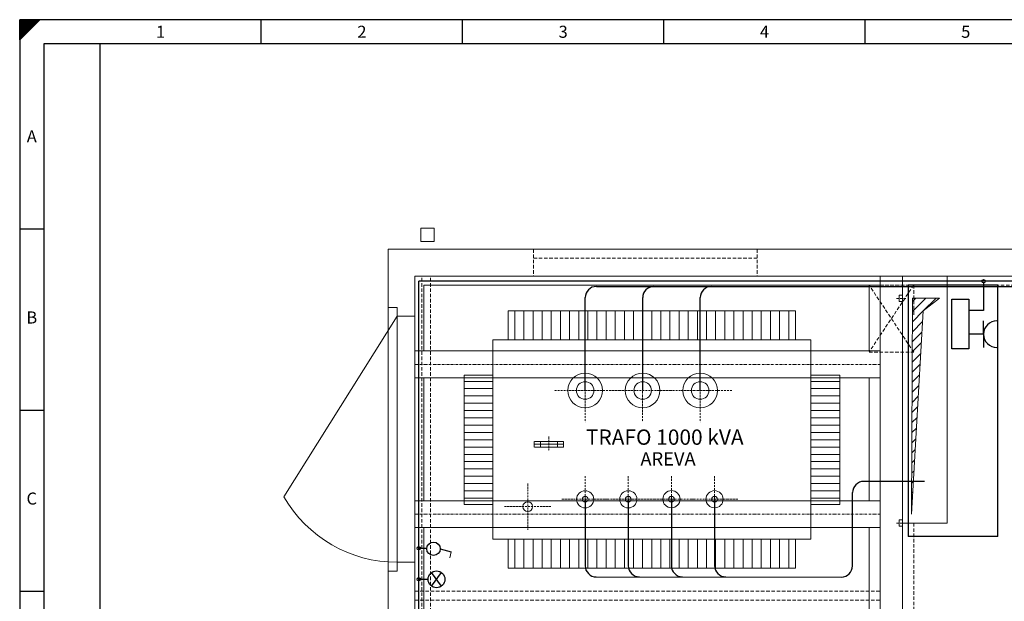
# Model space of a CAD drawing. Extents: x 0 to 756, y 0 to 535.
# Drawn here: x 0 to 440, y 274 to 535 of the extents above; entities that cross this region are included whole.
import ezdxf
from ezdxf.enums import TextEntityAlignment as Align

# ---------------------------------------------------------------- set-up
doc = ezdxf.new("R2010")
doc.units = 0
doc.header["$LTSCALE"] = 25
doc.linetypes.add('MITTE2', pattern=[0.265, 0.15, -0.05, 0.015, -0.05])
doc.linetypes.add('VERDECKT2', pattern=[0.1875, 0.125, -0.0625])
doc.layers.get('0').update_dxf_attribs({"linetype": 'CONTINUOUS'})
for name, color, linetype, lineweight in [('Bemaßung', 3, 'CONTINUOUS', 13), ('Kontur rot', 1, 'CONTINUOUS', 20), ('Kontur weiss', 7, 'CONTINUOUS', 9), ('Mittellinie', 2, 'MITTE2', 5), ('Schraffur', 2, 'CONTINUOUS', 5), ('Verdeckt', 4, 'VERDECKT2', 9)]:
    doc.layers.add(name, color=color, linetype=linetype, lineweight=lineweight)
for name, color, linetype in [('ECS_LEV_PG_FRAME', 7, 'CONTINUOUS'), ('ECS_LEV_PG_LADDER', 7, 'CONTINUOUS'), ('ECS_LEV_PH_DATA', 7, 'CONTINUOUS'), ('ECS_LEV_PH_DATA_0', 7, 'CONTINUOUS'), ('ECS_LXV_TEXT', 7, 'CONTINUOUS')]:
    doc.layers.add(name, color=color, linetype=linetype)
doc.styles.add('ARIAL', font='ARIAL.TTF')
doc.styles.add('ISOCP', font='ISOCP.SHX', dxfattribs={"oblique": 0.017453, "height": 1})

# ---------------------------------------------------------------- blocks, each defined once
blk = doc.blocks.new('__TEXT_')
blk = doc.blocks.new('A$C06333D22')
at = {"layer": 'Kontur weiss', "color": 8}
for p, q in [((86.56, 168), (28.71, 168)), ((28.71, 155.14), (28.71, 168)), ((86.56, 155.14), (86.56, 168)), ((12.86, 12.86), (12.86, 155.14)), ((12.86, 155.14), (102.14, 155.14)), ((102.14, 155.14), (102.14, 12.86)), ((0, 148.28), (0, 19.71)), ((12.86, 148.28), (0, 148.28)), ((102.14, 148.28), (115, 148.28)), ((115, 148.28), (115, 19.71)), ((58.36, 31.57), (58.36, 44.42)), ((60.93, 44.42), (58.36, 44.42)), ((59.64, 31.57), (59.64, 44.42)), ((60.93, 31.57), (60.93, 44.42)), ((60.93, 41.85), (58.36, 41.85)), ((60.93, 34.14), (58.36, 34.14)), ((58.36, 31.41), (60.94, 31.41)), ((12.86, 19.71), (0, 19.71)), ((102.14, 19.71), (115, 19.71)), ((102.14, 12.86), (12.86, 12.86)), ((28.71, 12.86), (28.71, 0)), ((86.56, 12.86), (86.56, 0)), ((86.56, 0), (28.71, 0))]:
    blk.add_line(p, q, dxfattribs=at)
for centre, radius in [((84.24, 112.03), 3.84), ((35.6, 105.6), 7.75), ((84.24, 112.03), 1.28), ((35.6, 105.6), 3.93), ((84.22, 92.75), 3.84), ((84.24, 92.74), 1.28), ((35.59, 79.87), 7.75), ((35.59, 79.87), 3.93), ((84.25, 73.45), 3.84), ((84.24, 73.46), 1.28), ((35.59, 54.17), 7.75), ((35.59, 54.17), 3.93), ((84.25, 54.17), 3.84), ((84.25, 54.17), 1.28), ((87.51, 28.52), 2.18)]:
    blk.add_circle(centre, radius, dxfattribs=at)
at = {"layer": 'Mittellinie', "color": 0, "ltscale": 0.2}
for p, q in [((35.6, 119.78), (35.6, 91.43)), ((84.24, 122.39), (84.24, 101.67)), ((73.88, 112.03), (94.6, 112.03)), ((21.42, 105.6), (49.77, 105.6)), ((84.24, 103.1), (84.24, 82.38)), ((35.59, 94.05), (35.59, 65.7)), ((73.88, 92.74), (94.6, 92.74)), ((84.24, 83.82), (84.24, 63.1)), ((21.41, 79.87), (49.76, 79.87)), ((73.88, 73.46), (94.6, 73.46)), ((35.59, 68.35), (35.59, 40)), ((84.25, 64.53), (84.25, 43.81)), ((21.42, 54.17), (49.77, 54.17)), ((73.89, 54.17), (94.61, 54.17)), ((56.11, 38), (62.73, 38)), ((87.51, 38.88), (87.51, 18.16)), ((77.15, 28.52), (97.87, 28.52))]:
    blk.add_line(p, q, dxfattribs=at)
at = {"layer": 'Schraffur', "color": 8}
for p, q in [((31.5, 168), (31.5, 155.14)), ((34.76, 168), (34.76, 155.14)), ((38.03, 168), (38.03, 155.14)), ((41.3, 168), (41.3, 155.14)), ((44.56, 168), (44.56, 155.14)), ((47.83, 168), (47.83, 155.14)), ((51.09, 168), (51.09, 155.14)), ((54.36, 168), (54.36, 155.14)), ((57.62, 168), (57.62, 155.14)), ((60.89, 168), (60.89, 155.14)), ((64.16, 168), (64.16, 155.14)), ((67.42, 168), (67.42, 155.14)), ((70.69, 168), (70.69, 155.14)), ((73.95, 168), (73.95, 155.14)), ((77.22, 168), (77.22, 155.14)), ((80.48, 168), (80.48, 155.14)), ((83.75, 168), (83.75, 155.14)), ((0, 145.17), (12.86, 145.17)), ((0, 141.09), (12.86, 141.09)), ((102.14, 145.17), (115, 145.17)), ((102.14, 141.09), (115, 141.09)), ((0, 137.01), (12.86, 137.01)), ((102.14, 137.01), (115, 137.01)), ((0, 132.92), (12.86, 132.92)), ((102.14, 132.92), (115, 132.92)), ((0, 128.84), (12.86, 128.84)), ((102.14, 128.84), (115, 128.84)), ((0, 124.76), (12.86, 124.76)), ((102.14, 124.76), (115, 124.76)), ((0, 120.68), (12.86, 120.68)), ((102.14, 120.68), (115, 120.68)), ((0, 116.6), (12.86, 116.6)), ((102.14, 116.6), (115, 116.6)), ((0, 112.51), (12.86, 112.51)), ((102.14, 112.51), (115, 112.51)), ((0, 108.43), (12.86, 108.43)), ((102.14, 108.43), (115, 108.43)), ((0, 104.35), (12.86, 104.35)), ((102.14, 104.35), (115, 104.35)), ((0, 100.27), (12.86, 100.27)), ((102.14, 100.27), (115, 100.27)), ((0, 96.18), (12.86, 96.18)), ((102.14, 96.18), (115, 96.18)), ((0, 92.1), (12.86, 92.1)), ((102.14, 92.1), (115, 92.1)), ((0, 88.02), (12.86, 88.02)), ((0, 83.94), (12.86, 83.94)), ((102.14, 88.02), (115, 88.02)), ((102.14, 83.94), (115, 83.94)), ((0, 79.86), (12.86, 79.86)), ((102.14, 79.86), (115, 79.86)), ((0, 75.77), (12.86, 75.77)), ((102.14, 75.77), (115, 75.77)), ((0, 71.69), (12.86, 71.69)), ((102.14, 71.69), (115, 71.69)), ((0, 67.61), (12.86, 67.61)), ((102.14, 67.61), (115, 67.61)), ((0, 63.53), (12.86, 63.53)), ((102.14, 63.53), (115, 63.53)), ((0, 59.45), (12.86, 59.45)), ((102.14, 59.45), (115, 59.45)), ((0, 55.36), (12.86, 55.36)), ((102.14, 55.36), (115, 55.36)), ((0, 51.28), (12.86, 51.28)), ((102.14, 51.28), (115, 51.28)), ((0, 47.2), (12.86, 47.2)), ((102.14, 47.2), (115, 47.2)), ((0, 43.12), (12.86, 43.12)), ((102.14, 43.12), (115, 43.12)), ((0, 39.03), (12.86, 39.03)), ((102.14, 39.03), (115, 39.03)), ((0, 34.95), (12.86, 34.95)), ((0, 30.87), (12.86, 30.87)), ((102.14, 34.95), (115, 34.95)), ((102.14, 30.87), (115, 30.87)), ((0, 26.79), (12.86, 26.79)), ((102.14, 26.79), (115, 26.79)), ((0, 22.71), (12.86, 22.71)), ((102.14, 22.71), (115, 22.71)), ((31.5, 12.86), (31.5, 0)), ((34.76, 12.86), (34.76, 0)), ((38.03, 12.86), (38.03, 0)), ((41.3, 12.86), (41.3, 0)), ((44.56, 12.86), (44.56, 0)), ((47.83, 12.86), (47.83, 0)), ((51.09, 12.86), (51.09, 0)), ((54.36, 12.86), (54.36, 0)), ((57.62, 12.86), (57.62, 0)), ((60.89, 12.86), (60.89, 0)), ((64.16, 12.86), (64.16, 0)), ((67.42, 12.86), (67.42, 0)), ((70.69, 12.86), (70.69, 0)), ((73.95, 12.86), (73.95, 0)), ((77.22, 12.86), (77.22, 0)), ((80.48, 12.86), (80.48, 0)), ((83.75, 12.86), (83.75, 0))]:
    blk.add_line(p, q, dxfattribs=at)
blk = doc.blocks.new('A$C55A90000')
at = {"color": 8, "lineweight": 30}
for p, q in [((40, 112.5), (0, 112.5)), ((0, 112.5), (0, 0)), ((40, 0), (40, 112.5)), ((40, 0), (0, 0))]:
    blk.add_line(p, q, dxfattribs=at)

msp = doc.modelspace()

# ---------------------------------------------------------------- hatches: boundary and pattern name
at = {"layer": 'Schraffur'}
h = msp.add_hatch(dxfattribs=at)
h.set_pattern_fill('ANSI31', color=253, style=0)
h.set_pattern_definition([(45, (-4615.9833, -1517.4362), (-2.245064, 2.245064), [])])
h.paths.add_polyline_path([(403.95, 404.32), (411.2, 410.07), (399.2, 410.07), (398.75, 313.41)])

# ---------------------------------------------------------------- linework, layer by layer
at = {"color": 3, "lineweight": 30}
for p, q in [((178.46, 144.22), (178.46, 417.63)), ((491.88, 417.63), (178.46, 417.63)), ((178.46, 298.14), (182.05, 298.14)), ((184.1, 281.27), (188.6, 287.27)), ((188.6, 281.27), (184.1, 287.27)), ((178.46, 284.27), (182.6, 284.27))]:
    msp.add_line(p, q, dxfattribs=at)
at = {"color": 5, "lineweight": 30}
for p, q in [((257.83, 415.28), (597.53, 415.28)), ((252.83, 368.73), (252.83, 410.28)), ((278.56, 368.74), (278.56, 410.27)), ((304.26, 368.73), (304.26, 410.28)), ((404.49, 328.06), (377.37, 328.06)), ((372.37, 290.29), (372.37, 323.06)), ((252.83, 320.08), (252.81, 290.35)), ((272.11, 320.08), (272.09, 290.36)), ((291.4, 320.09), (291.39, 290.36)), ((310.69, 320.09), (310.67, 290.36)), ((257.81, 285.35), (367.37, 285.29))]:
    msp.add_line(p, q, dxfattribs=at)
at = {"color": 3, "lineweight": 30}
msp.add_lwpolyline([(416.78, 409.63), (424.31, 409.63), (424.31, 387.36), (416.78, 387.36)], close=True, dxfattribs=at)
at = {"color": 3}
msp.add_circle((430.99, 417.63), 0.75, dxfattribs=at)
at = {"color": 3, "lineweight": 30}
for centre, radius in [((178.41, 298.16), 0.75), ((186.35, 284.27), 3.75), ((178.41, 284.29), 0.75)]:
    msp.add_circle(centre, radius, dxfattribs=at)
at = {"color": 5, "lineweight": 30}
for centre, start, end in [((257.83, 410.28), 90, 180), ((283.56, 410.27), 90, 180), ((309.26, 410.28), 90, 180), ((377.37, 323.06), 90, 180), ((257.81, 290.35), 180, 270), ((277.09, 290.36), 180, 270), ((296.39, 290.36), 180, 270), ((315.67, 290.36), 180, 270), ((367.37, 290.29), 270, 0)]:
    msp.add_arc(centre, 5, start, end, dxfattribs=at)
at = {"layer": 'ECS_LEV_PG_FRAME', "color": 7, "linetype": 'Continuous'}
for p, q in [((756, 534.6), (0, 534.6)), ((0, 534.6), (0, 0))]:
    msp.add_line(p, q, dxfattribs=at)
at = {"layer": 'ECS_LEV_PG_LADDER'}
msp.add_point((0.04, 531.04), dxfattribs=at)
at = {"layer": 'ECS_LEV_PH_DATA', "linetype": 'Continuous'}
for p, q in [((0, 527.4), (7.2, 534.6)), ((0, 529.65), (4.95, 534.6)), ((0, 526.05), (8.55, 534.6)), ((0, 531), (3.6, 534.6)), ((0, 531.9), (2.7, 534.6)), ((0, 532.8), (1.8, 534.6)), ((0, 528.75), (5.85, 534.6)), ((0, 528.3), (6.3, 534.6)), ((0, 533.25), (1.35, 534.6)), ((0, 533.7), (0.9, 534.6)), ((0, 526.95), (7.65, 534.6)), ((0, 527.85), (6.75, 534.6)), ((0, 526.5), (8.1, 534.6)), ((0, 531.45), (3.15, 534.6)), ((0, 532.35), (2.25, 534.6)), ((0, 529.2), (5.4, 534.6)), ((0, 525.6), (9, 534.6)), ((0, 530.1), (4.5, 534.6)), ((0, 530.55), (4.05, 534.6)), ((0, 525.6), (0, 534.6)), ((108, 523.8), (108, 534.6)), ((198, 523.8), (198, 534.6)), ((288, 523.8), (288, 534.6)), ((378, 523.8), (378, 534.6))]:
    msp.add_line(p, q, dxfattribs=at)
at = {"layer": 'ECS_LEV_PH_DATA_0', "color": 7}
for p, q in [((745.2, 523.8), (10.8, 523.8)), ((10.8, 523.8), (10.8, 10.8)), ((36, 39.6), (36, 523.8)), ((0, 441), (10.8, 441)), ((0, 360), (10.8, 360)), ((0, 279), (10.8, 279))]:
    msp.add_line(p, q, dxfattribs=at)
at = {"layer": 'Kontur rot'}
for p, q in [((384.75, 133.91), (384.75, 419.91)), ((394.75, 133.91), (394.75, 419.91))]:
    msp.add_line(p, q, dxfattribs=at)
for points in [[(453.75, 431.91), (164.75, 431.91), (164.75, 405.91)], [(176.75, 401.91), (176.75, 419.91), (457.75, 419.91)], [(176.75, 401.91), (168.75, 401.91), (168.75, 405.91), (164.75, 405.91)], [(176.75, 291.91), (168.75, 291.91), (168.75, 287.91), (164.75, 287.91)], [(176.75, 261.91), (176.75, 291.91)], [(164.75, 287.91), (164.75, 265.91)]]:
    msp.add_lwpolyline(points, dxfattribs=at)
at = {"layer": 'Kontur weiss'}
for p, q in [((384.75, 415.91), (180.75, 415.91)), ((180.75, 386.41), (180.75, 415.91)), ((379.75, 415.91), (379.75, 386.41)), ((164.75, 405.91), (164.75, 287.91)), ((168.75, 401.91), (118.09, 321.16)), ((168.75, 401.91), (168.75, 291.91)), ((176.75, 401.91), (176.75, 291.91)), ((384.75, 386.41), (176.75, 386.41)), ((384.75, 374.41), (176.75, 374.41)), ((180.75, 319.41), (180.75, 374.41)), ((379.75, 374.41), (379.75, 319.41)), ((384.75, 319.41), (176.75, 319.41)), ((384.75, 307.41), (176.75, 307.41)), ((180.75, 246.41), (180.75, 307.41)), ((379.75, 307.41), (379.75, 246.41))]:
    msp.add_line(p, q, dxfattribs=at)
at = {"layer": 'Kontur weiss', "color": 3, "lineweight": 30}
for p, q in [((430.95, 416.88), (430.95, 404.46)), ((430.95, 404.46), (424.31, 404.46)), ((430.95, 393.93), (430.95, 399.93)), ((430.95, 393.93), (424.31, 393.93)), ((430.95, 393.93), (430.95, 387.93)), ((188.02, 297.93), (192.85, 296.64))]:
    msp.add_line(p, q, dxfattribs=at)
at = {"layer": 'Kontur weiss', "color": 3}
msp.add_line((192.85, 296.64), (192.29, 293.82), dxfattribs=at)
at = {"layer": 'Kontur weiss'}
for points in [[(179.3, 435.4), (179.3, 441.4), (185.3, 441.4), (185.3, 435.4), (179.3, 435.4)], [(394.75, 419.91), (414.75, 419.91), (414.75, 309.41), (394.75, 309.41)]]:
    msp.add_lwpolyline(points, dxfattribs=at)
at = {"layer": 'Kontur weiss', "ltscale": 0.5}
for points in [[(393.25, 411.31), (394.75, 411.31), (394.75, 408.51), (393.25, 408.51)], [(393.25, 310.81), (394.75, 310.81), (394.75, 308.01), (393.25, 308.01)]]:
    msp.add_lwpolyline(points, close=True, dxfattribs=at)
at = {"layer": 'Kontur weiss'}
msp.add_lwpolyline([(399.2, 410.07), (411.2, 410.07), (403.95, 404.32), (398.75, 313.41)], close=True, dxfattribs=at)
at = {"layer": 'Kontur weiss', "color": 3, "lineweight": 30}
msp.add_circle((185.02, 297.93), 3, dxfattribs=at)
msp.add_arc((436.95, 393.93), 6, 90, 270, dxfattribs=at)
at = {"layer": 'Kontur weiss'}
msp.add_arc((168.75, 350.41), 58.5, 210, 270, dxfattribs=at)
at = {"layer": 'Mittellinie', "color": 253, "ltscale": 0.3}
for p, q in [((384.75, 380.41), (176.75, 380.41)), ((384.75, 313.41), (176.75, 313.41))]:
    msp.add_line(p, q, dxfattribs=at)
at = {"layer": 'Mittellinie', "color": 253, "ltscale": 0.25}
for points in [[(396.25, 409.91), (391.75, 409.91)], [(396.25, 309.41), (391.75, 309.41)]]:
    msp.add_lwpolyline(points, dxfattribs=at)
at = {"layer": 'Verdeckt', "ltscale": 0.5}
for p, q in [((229.75, 431.91), (229.75, 419.91)), ((329.75, 431.91), (329.75, 419.91)), ((329.75, 427.91), (229.75, 427.91)), ((179.75, 133.91), (179.75, 419.91)), ((183.75, 133.91), (183.75, 419.91)), ((384.75, 415.91), (580.75, 415.91)), ((399.75, 415.91), (399.75, 401.91)), ((399.75, 309.41), (399.75, 244.41)), ((176.75, 278.91), (384.75, 278.91)), ((176.75, 274.91), (384.75, 274.91))]:
    msp.add_line(p, q, dxfattribs=at)
msp.add_lwpolyline([(379.75, 385.91), (399.75, 385.91), (379.75, 415.91), (399.75, 415.91), (379.75, 385.91)], dxfattribs=at)

# ---------------------------------------------------------------- block references
at = {"layer": 'Bemaßung'}
msp.add_blockref('A$C55A90000', (397.28, 303.41), dxfattribs=at)
at = {"layer": 'Bemaßung', "lineweight": 0, "rotation": 270}
msp.add_blockref('A$C06333D22', (198.66, 404.33), dxfattribs=at)
at = {"layer": 'ECS_LEV_PG_LADDER', "linetype": 'Continuous'}
ref = msp.add_blockref('__TEXT_', (0, 531), dxfattribs=dict(at, xscale=1.8, yscale=1.8, zscale=1.8))
ref.add_attrib('?', '1', dxfattribs={"linetype": 'Continuous', "height": 5.4, "style": 'ISOCP'}).set_placement((63, 529.2), align=Align.MIDDLE_CENTER)
ref = msp.add_blockref('__TEXT_', (0, 531), dxfattribs=dict(at, xscale=1.8, yscale=1.8, zscale=1.8))
ref.add_attrib('?', '2', dxfattribs={"linetype": 'Continuous', "height": 5.4, "style": 'ISOCP'}).set_placement((153, 529.2), align=Align.MIDDLE_CENTER)
ref = msp.add_blockref('__TEXT_', (0, 531), dxfattribs=dict(at, xscale=1.8, yscale=1.8, zscale=1.8))
ref.add_attrib('?', '3', dxfattribs={"linetype": 'Continuous', "height": 5.4, "style": 'ISOCP'}).set_placement((243, 529.2), align=Align.MIDDLE_CENTER)
ref = msp.add_blockref('__TEXT_', (0, 531), dxfattribs=dict(at, xscale=1.8, yscale=1.8, zscale=1.8))
ref.add_attrib('?', '4', dxfattribs={"linetype": 'Continuous', "height": 5.4, "style": 'ISOCP'}).set_placement((333, 529.2), align=Align.MIDDLE_CENTER)
ref = msp.add_blockref('__TEXT_', (0, 531), dxfattribs=dict(at, xscale=1.8, yscale=1.8, zscale=1.8))
ref.add_attrib('?', '5', dxfattribs={"linetype": 'Continuous', "height": 5.4, "style": 'ISOCP'}).set_placement((423, 529.2), align=Align.MIDDLE_CENTER)
ref = msp.add_blockref('__TEXT_', (0, 0), dxfattribs=dict(at, xscale=1.8, yscale=1.8, zscale=1.8))
ref.add_attrib('?', 'A', dxfattribs={"linetype": 'Continuous', "height": 5.4, "style": 'ISOCP'}).set_placement((5.4, 482.4), align=Align.MIDDLE_CENTER)
ref = msp.add_blockref('__TEXT_', (0, 0), dxfattribs=dict(at, xscale=1.8, yscale=1.8, zscale=1.8))
ref.add_attrib('?', 'B', dxfattribs={"linetype": 'Continuous', "height": 5.4, "style": 'ISOCP'}).set_placement((5.4, 401.4), align=Align.MIDDLE_CENTER)
ref = msp.add_blockref('__TEXT_', (0, 0), dxfattribs=dict(at, xscale=1.8, yscale=1.8, zscale=1.8))
ref.add_attrib('?', 'C', dxfattribs={"linetype": 'Continuous', "height": 5.4, "style": 'ISOCP'}).set_placement((5.4, 320.4), align=Align.MIDDLE_CENTER)
at = {"layer": 'ECS_LXV_TEXT', "color": 8, "linetype": 'Continuous'}
ref = msp.add_blockref('__TEXT_', (-51.09, 55.96), dxfattribs=dict(at, xscale=1.142856999999822, yscale=1.142856999999822, zscale=1.142857))
ref.add_attrib('ECS_T_TEXT_0.0', 'TRAFO 1000 kVA', dxfattribs={"color": 8, "height": 6.8571, "style": 'ARIAL'}).set_placement((288.43, 347.87), align=Align.MIDDLE_CENTER)
ref = msp.add_blockref('__TEXT_', (-7.2, 82.73), dxfattribs=at)
ref.add_attrib('ECS_T_TEXT_0.0', 'AREVA', dxfattribs={"color": 8, "height": 6, "style": 'ARIAL'}).set_placement((289.88, 338.15), align=Align.MIDDLE_CENTER)

doc.saveas('drawing.dxf')
